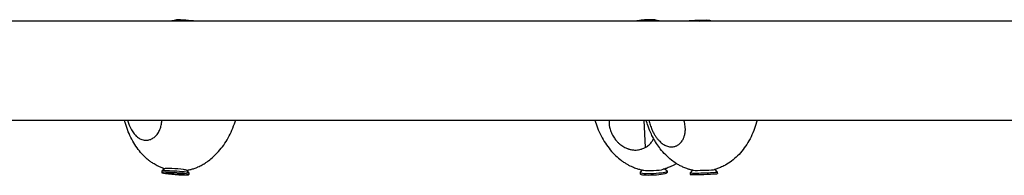
# Model space of a CAD drawing. Units: millimetres. Extents: x -4591 to 3126, y -3305 to 3952.
# Drawn here: x 1038 to 1357, y -697 to -647 of the extents above; entities that cross this region are included whole.
import ezdxf

# ---------------------------------------------------------------- set-up
doc = ezdxf.new("R2010")
doc.units = ezdxf.units.MM

# ---------------------------------------------------------------- blocks, each defined once
blk = doc.blocks.new('ЭКО-04')
for p, q in [((510, -647.67), (1573.29, -647.67)), ((510, -679.67), (1503.93, -679.67)), ((1240.66, -688.45), (1240.23, -679.67)), ((1084.15, -696.1), (1084.12, -696.6)), ((1085.05, -695.31), (1084.16, -696.08)), ((1085.55, -696.7), (1085.59, -696.74)), ((1087.39, -696.78), (1086, -696.69)), ((1086.13, -696.81), (1087.52, -696.9)), ((1087.58, -696.78), (1087.52, -696.9)), ((1087.55, -696.67), (1087.67, -696.78)), ((1087.73, -696.66), (1087.67, -696.78)), ((1087.95, -696.66), (1087.85, -696.94)), ((1087.85, -696.94), (1087.97, -697.04)), ((1088.5, -696.7), (1088, -696.67)), ((1088.51, -697.11), (1089.01, -697.14)), ((1089.16, -696.87), (1089.04, -696.77)), ((1089.3, -696.89), (1089.34, -697.03)), ((1089.46, -697.14), (1089.34, -697.03)), ((1090.88, -697), (1089.5, -696.92)), ((1089.58, -696.92), (1089.62, -697.03)), ((1089.62, -697.03), (1091.01, -697.12)), ((1091.46, -697.11), (1091.42, -697.07)), ((1092.15, -695.81), (1092.92, -696.69)), ((1092.93, -696.71), (1092.9, -697.21)), ((1238.9, -696.52), (1238.93, -697.01)), ((1239.6, -695.73), (1238.93, -696.45)), ((1246.92, -695.37), (1247.66, -696.03)), ((1247.69, -696.09), (1247.71, -696.58)), ((1255.92, -695.82), (1255.12, -696.67)), ((1255.12, -696.67), (1255.14, -697.17)), ((1263.06, -695.59), (1263.92, -696.39)), ((1263.92, -696.4), (1263.93, -696.9))]:
    blk.add_line(p, q)
for centre, major_axis, ratio, start_param, end_param in [((1091.94, -647.68), (3.56, -0.25), 0.069359, 0.823786, 2.855437), ((1240.92, -647.73), (-3.56, -0.17), 0.117161, 4.316816, 5.743763), ((1240.92, -647.73), (3.56, 0.17), 0.117161, 0.499467, 1.175223), ((1240.92, -647.73), (3.56, 0.17), 0.117161, 6.164936, 6.782653), ((1240.92, -647.73), (3.56, 0.17), 0.117161, -0.251725, -0.118249), ((1257.98, -647.62), (3.56, 0.11), 0.031416, 0.784904, 2.670435), ((1257.98, -647.62), (3.56, 0.11), 0.031416, 4.743764, 6.251749), ((1257.98, -647.62), (3.56, 0.11), 0.031416, -1.100627, -0.785892), ((1257.98, -647.62), (3.56, 0.11), 0.031416, 0.127957, 0.784904), ((1257.98, -647.62), (3.56, 0.11), 0.031416, 6.251749, 6.411142), ((1088.51, -696.91), (-4.39, 0.31), 0.069359, 0, 3.141593), ((1088.51, -696.91), (-4.39, 0.31), 0.069359, 4.80409, 6.283185), ((1088.54, -696.41), (4.39, -0.31), 0.069359, 3.072011, 3.141593), ((1088.54, -696.41), (4.39, -0.31), 0.069359, 1.662497, 3.072011), ((1088.6, -695.58), (-3.56, 0.25), 0.069359, 3.929408, 6.213603), ((1086.05, -696.73), (-0.499, 0.035), 0.069359, 4.802457, 6.256998), ((1086.05, -696.73), (-0.499, 0.035), 0.069359, 6.256998, 6.374886), ((1086.09, -696.77), (-0.499, 0.035), 0.069359, 0.091701, 1.662497), ((1088.51, -696.91), (-1.3, 0.09), 0.069359, -0.863324, -0.524547), ((1088.51, -696.91), (-1.3, 0.09), 0.069359, 0.707472, 1.044107), ((1088.04, -696.71), (-0.499, 0.035), 0.069359, 4.80409, 6.257), ((1088.04, -696.71), (-0.499, 0.035), 0.069359, 6.257, 6.374886), ((1088.47, -697.07), (-0.499, 0.035), 0.069359, 0.091701, 1.662497), ((1088.51, -696.91), (-4.39, 0.31), 0.069359, 3.141593, 4.80409), ((1088.54, -696.41), (-4.39, 0.31), 0.069359, 3.211175, 4.80409), ((1088.55, -696.74), (0.499, -0.035), 0.069359, 0.091701, 1.662497), ((1088.97, -697.11), (0.499, -0.035), 0.069359, 4.80409, 6.308998), ((1088.51, -696.91), (1.3, -0.09), 0.069359, 0.707472, 1.044107), ((1088.51, -696.91), (1.3, -0.09), 0.069359, -0.863324, -0.52669), ((1088.97, -697.11), (0.499, -0.035), 0.069359, 0.025813, 0.091701), ((1090.92, -697.04), (0.499, -0.035), 0.069359, 0.091701, 1.662497), ((1090.96, -697.08), (0.499, -0.035), 0.069359, 4.80409, 6.308998), ((1088.6, -695.58), (3.56, -0.25), 0.069359, 0.069582, 0.787815), ((1090.96, -697.08), (0.499, -0.035), 0.069359, 0.025813, 0.091701), ((1088.54, -696.41), (-4.39, 0.31), 0.069359, 3.141593, 3.211175), ((1243.3, -696.3), (-4.39, -0.22), 0.117161, 6.164936, 6.283185), ((1243.3, -696.3), (-4.39, -0.22), 0.117161, 0, 1.568562), ((1243.32, -696.8), (4.39, 0.22), 0.117161, 3.141593, 4.710155), ((1243.26, -695.47), (3.56, 0.17), 0.117161, 3.64106, 5.783718), ((1243.3, -696.3), (4.39, 0.22), 0.117161, 4.710155, 6.283185), ((1243.32, -696.8), (4.39, 0.22), 0.117161, 4.710155, 6.283185), ((1243.3, -696.3), (4.39, 0.22), 0.117161, 0, 0.118249), ((1259.52, -696.53), (-4.4, -0.14), 0.031416, 0, 2.38351), ((1259.52, -696.53), (-4.4, -0.14), 0.031416, 6.251749, 6.283185), ((1259.54, -697.03), (-4.4, -0.14), 0.031416, 0, 3.141593), ((1259.49, -695.7), (3.56, 0.11), 0.031416, 3.269549, 5.497293), ((1259.49, -695.7), (3.56, 0.11), 0.031416, -0.785892, -0.127957), ((1259.52, -696.53), (4.4, 0.14), 0.031416, 5.525102, 6.283185), ((1259.52, -696.53), (4.4, 0.14), 0.031416, 0, 0.031437)]:
    blk.add_ellipse(centre, major_axis=major_axis, ratio=ratio, start_param=start_param, end_param=end_param)
for points, knots in [([(1087.14, -647.67), (1087.26, -647.63), (1087.39, -647.6), (1087.69, -647.53), (1087.85, -647.5), (1088.19, -647.43), (1088.36, -647.4), (1088.53, -647.37)], [42.982504, 42.982504, 42.982504, 42.982504, 43.265338, 43.265338, 43.627841, 43.627841, 44, 44, 44, 44]), ([(1244.04, -647.38), (1244.24, -647.41), (1244.45, -647.45), (1244.85, -647.53), (1245.04, -647.58), (1245.29, -647.64), (1245.34, -647.65), (1245.4, -647.67)], [0, 0, 0, 0, 0.4471155, 0.4471155, 0.8618319, 0.8618319, 0.9854858, 0.9854858, 0.9854858, 0.9854858]), ([(1261.51, -647.49), (1261.67, -647.53), (1261.83, -647.56), (1262.08, -647.62), (1262.16, -647.64), (1262.25, -647.67)], [0, 0, 0, 0, 0.332698, 0.332698, 0.5170206, 0.5170206, 0.5170206, 0.5170206]), ([(1085.01, -695.35), (1085, -695.35), (1084.99, -695.35), (1084.91, -695.32), (1084.84, -695.3), (1084.67, -695.24), (1084.57, -695.2), (1084.3, -695.11), (1084.13, -695.04), (1083.78, -694.9), (1083.6, -694.82), (1083.25, -694.67), (1083.09, -694.59), (1082.82, -694.46), (1082.71, -694.4), (1082.38, -694.23), (1082.16, -694.11), (1081.74, -693.86), (1081.53, -693.74), (1081.17, -693.51), (1081.01, -693.4), (1080.54, -693.08), (1080.23, -692.86), (1079.59, -692.35), (1079.26, -692.07), (1078.35, -691.25), (1077.79, -690.68), (1076.73, -689.44), (1076.22, -688.78), (1075.26, -687.37), (1074.81, -686.61), (1073.98, -685.04), (1073.6, -684.22), (1072.92, -682.51), (1072.62, -681.62), (1072.26, -680.37), (1072.17, -680.02), (1072.08, -679.67)], [0.132125, 0.132125, 0.132125, 0.132125, 0.155056, 0.155056, 0.310111, 0.310111, 0.538601, 0.538601, 0.922146, 0.922146, 1.350343, 1.350343, 1.728447, 1.728447, 1.994923, 1.994923, 2.527876, 2.527876, 3.041703, 3.041703, 3.448569, 3.448569, 4.262301, 4.262301, 5.194, 5.194, 6.894521, 6.894521, 8.683792, 8.683792, 10.553514, 10.553514, 12.492704, 12.492704, 14.494996, 14.494996, 15.271499, 15.271499, 15.271499, 15.271499]), ([(1073.07, -679.67), (1073.19, -680.12), (1073.43, -680.9), (1073.86, -681.95), (1074.29, -682.77), (1074.73, -683.47), (1075.16, -684.05), (1075.62, -684.56), (1076.08, -684.99), (1076.56, -685.35), (1077.1, -685.68), (1077.75, -685.95), (1078.22, -686.07), (1078.48, -686.1)], [0, 0, 0, 0, 1.928785, 3.329683, 4.755323, 5.897249, 7.018897, 8.102215, 9.135913, 10.135236, 11.233, 12.499227, 14, 14, 14, 14]), ([(1078.48, -686.1), (1078.7, -686.13), (1079.11, -686.15), (1079.7, -686.1), (1080.26, -685.96), (1080.82, -685.74), (1081.37, -685.43), (1081.88, -685.04), (1082.39, -684.55), (1082.83, -683.99), (1083.23, -683.34), (1083.5, -682.76), (1083.72, -682.2), (1083.89, -681.62), (1084.04, -680.94), (1084.12, -680.26), (1084.14, -679.84), (1084.15, -679.67)], [0, 0, 0, 0, 1.440209, 2.620518, 3.838389, 5.100943, 6.389169, 7.683089, 8.942234, 10.422249, 11.66661, 12.98961, 13.742674, 14.753093, 15.977219, 17.189787, 18, 18, 18, 18]), ([(1092.19, -695.85), (1092.3, -695.83), (1092.41, -695.81), (1092.69, -695.76), (1092.86, -695.72), (1093.22, -695.64), (1093.4, -695.59), (1093.63, -695.53), (1093.67, -695.52), (1093.93, -695.44), (1094.14, -695.38), (1094.55, -695.25), (1094.75, -695.17), (1095.13, -695.03), (1095.31, -694.96), (1095.6, -694.84), (1095.72, -694.79), (1096.08, -694.64), (1096.31, -694.53), (1096.76, -694.3), (1096.98, -694.19), (1097.62, -693.84), (1098.03, -693.59), (1098.71, -693.15), (1098.98, -692.96), (1099.76, -692.39), (1100.27, -691.98), (1101.38, -690.98), (1101.97, -690.38), (1103.11, -689.1), (1103.66, -688.41), (1104.69, -686.95), (1105.17, -686.18), (1106.07, -684.57), (1106.48, -683.72), (1107.23, -681.98), (1107.56, -681.07), (1107.91, -680), (1107.96, -679.83), (1108.01, -679.67)], [0.132131, 0.132131, 0.132131, 0.132131, 0.374241, 0.374241, 0.748481, 0.748481, 1.154842, 1.154842, 1.252242, 1.252242, 1.718029, 1.718029, 2.183816, 2.183816, 2.587187, 2.587187, 2.864032, 2.864032, 3.417722, 3.417722, 3.936939, 3.936939, 4.975372, 4.975372, 5.671758, 5.671758, 7.064529, 7.064529, 8.862201, 8.862201, 10.738752, 10.738752, 12.685228, 12.685228, 14.693269, 14.693269, 16.751169, 16.751169, 17.118729, 17.118729, 17.118729, 17.118729]), ([(1224.3, -679.67), (1224.57, -680.48), (1224.82, -681.31), (1225.48, -683), (1225.87, -683.86), (1226.72, -685.52), (1227.18, -686.32), (1228.18, -687.84), (1228.71, -688.56), (1229.83, -689.9), (1230.41, -690.53), (1231.62, -691.67), (1232.23, -692.18), (1233.18, -692.9), (1233.51, -693.12), (1234.14, -693.53), (1234.45, -693.72), (1235.04, -694.06), (1235.33, -694.21), (1235.88, -694.49), (1236.15, -694.61), (1236.66, -694.83), (1236.9, -694.93), (1237.37, -695.11), (1237.6, -695.18), (1238.02, -695.32), (1238.23, -695.39), (1238.61, -695.5), (1238.8, -695.54), (1239.15, -695.63), (1239.31, -695.67), (1239.52, -695.71), (1239.56, -695.72), (1239.72, -695.75), (1239.85, -695.77), (1240.03, -695.81), (1240.08, -695.82), (1240.14, -695.83)], [27.132177, 27.132177, 27.132177, 27.132177, 28.9621, 28.9621, 30.973081, 30.973081, 32.931355, 32.931355, 34.823779, 34.823779, 36.641817, 36.641817, 38.335378, 38.335378, 39.176496, 39.176496, 39.938845, 39.938845, 40.627697, 40.627697, 41.248669, 41.248669, 41.807486, 41.807486, 42.309806, 42.309806, 42.761093, 42.761093, 43.166538, 43.166538, 43.522623, 43.522623, 43.610391, 43.610391, 43.878709, 43.878709, 44, 44, 44, 44]), ([(1228.88, -679.67), (1228.86, -680.01), (1228.86, -680.61), (1228.94, -681.38), (1229.06, -682.01), (1229.22, -682.64), (1229.47, -683.37), (1229.79, -684.12), (1230.17, -684.82), (1230.57, -685.45), (1231.04, -686.08), (1231.62, -686.73), (1232.31, -687.37), (1232.99, -687.88), (1233.64, -688.28), (1234.22, -688.58), (1234.71, -688.78), (1235.12, -688.93), (1235.52, -689.05), (1235.98, -689.16), (1236.5, -689.25), (1237.06, -689.3), (1237.72, -689.3), (1238.42, -689.24), (1239.05, -689.11), (1239.41, -688.99), (1239.53, -688.96)], [0, 0, 0, 0, 1.835568, 3.169192, 3.986963, 5.076582, 6.414054, 7.728089, 9.006432, 10.197254, 11.231108, 12.730098, 14.290777, 15.615492, 16.774437, 17.949779, 18.797647, 19.317753, 20.092342, 20.866152, 21.64054, 22.728455, 23.706704, 25.010373, 26.346813, 27, 27, 27, 27]), ([(1255.96, -695.83), (1255.95, -695.82), (1255.94, -695.82), (1255.78, -695.78), (1255.63, -695.75), (1255.33, -695.68), (1255.17, -695.64), (1254.86, -695.55), (1254.71, -695.51), (1254.47, -695.43), (1254.39, -695.41), (1254.1, -695.31), (1253.9, -695.24), (1253.49, -695.09), (1253.29, -695.01), (1252.69, -694.75), (1252.3, -694.57), (1251.58, -694.2), (1251.25, -694.02), (1250.84, -693.77), (1250.75, -693.72), (1250.14, -693.3), (1249.59, -692.95), (1248.42, -692.03), (1247.79, -691.47), (1246.59, -690.26), (1246.01, -689.61), (1245.37, -688.79), (1245.26, -688.66), (1244.75, -687.92), (1244.31, -687.32), (1243.7, -686.33), (1243.49, -685.96), (1243.04, -685.14), (1242.8, -684.69), (1242.17, -683.36), (1241.81, -682.47), (1241.26, -680.94), (1241.07, -680.3), (1240.88, -679.67)], [0, 0, 0, 0, 0.02557, 0.02557, 0.331544, 0.331544, 0.663088, 0.663088, 0.994632, 0.994632, 1.1688, 1.1688, 1.613527, 1.613527, 2.058254, 2.058254, 2.947707, 2.947707, 3.716645, 3.716645, 3.927311, 3.927311, 5.254519, 5.254519, 6.971916, 6.971916, 8.760508, 8.760508, 9.101203, 9.101203, 10.61444, 10.61444, 11.486168, 11.486168, 12.530493, 12.530493, 14.498999, 14.498999, 15.864176, 15.864176, 15.864176, 15.864176]), ([(1241.82, -679.67), (1241.92, -680.17), (1242.17, -681.19), (1242.6, -682.34), (1243.05, -683.34), (1243.46, -684.13), (1244.04, -685.04), (1244.63, -685.82), (1245.22, -686.46), (1245.78, -686.97), (1246.34, -687.39), (1246.91, -687.73), (1247.5, -688), (1248.14, -688.2), (1248.77, -688.29), (1249.16, -688.28), (1249.33, -688.27)], [0, 0, 0, 0, 1.99738, 3.931587, 4.543986, 6.020506, 7.2539, 8.60619, 9.806007, 10.792406, 11.805023, 12.854762, 13.80231, 14.921121, 16.15254, 17, 17, 17, 17]), ([(1249.33, -688.27), (1249.54, -688.26), (1249.89, -688.21), (1250.37, -688.07), (1250.79, -687.9), (1251.24, -687.64), (1251.7, -687.3), (1252.13, -686.88), (1252.5, -686.4), (1252.77, -685.97), (1252.95, -685.6), (1253.1, -685.26), (1253.25, -684.83), (1253.39, -684.33), (1253.5, -683.76), (1253.56, -683.15), (1253.58, -682.53), (1253.55, -681.87), (1253.46, -681.15), (1253.3, -680.39), (1253.16, -679.89), (1253.09, -679.67)], [0, 0, 0, 0, 1.558935, 2.502942, 3.608787, 4.828875, 6.165844, 7.554497, 8.908319, 10.17005, 10.759931, 11.505733, 12.417757, 13.497296, 14.594409, 15.746387, 16.955013, 17.97428, 19.332697, 20.791441, 22, 22, 22, 22]), ([(1276.8, -679.67), (1276.52, -680.57), (1276.28, -681.49), (1275.63, -683.28), (1275.25, -684.18), (1274.4, -685.89), (1273.94, -686.71), (1272.93, -688.27), (1272.39, -689.01), (1271.25, -690.38), (1270.64, -691.02), (1269.38, -692.19), (1268.72, -692.73), (1267.39, -693.66), (1266.71, -694.07), (1265.55, -694.67), (1265.08, -694.88), (1264.4, -695.15), (1264.2, -695.23), (1263.81, -695.36), (1263.63, -695.42), (1263.32, -695.52), (1263.19, -695.55), (1263.05, -695.6), (1263.04, -695.6), (1263.03, -695.6)], [26.934887, 26.934887, 26.934887, 26.934887, 28.87266, 28.87266, 30.857226, 30.857226, 32.788443, 32.788443, 34.658929, 34.658929, 36.461256, 36.461256, 38.190954, 38.190954, 39.808855, 39.808855, 40.868364, 40.868364, 41.308759, 41.308759, 41.697405, 41.697405, 41.974432, 41.974432, 42, 42, 42, 42]), ([(1239.53, -688.96), (1239.74, -688.89), (1240.24, -688.69), (1240.92, -688.32), (1241.56, -687.85), (1242.11, -687.35), (1242.56, -686.82), (1242.96, -686.23), (1243.17, -685.83), (1243.28, -685.59)], [0, 0, 0, 0, 1.220441, 3.081302, 4.482456, 5.806998, 7.417194, 8.463385, 10, 10, 10, 10]), ([(1250.67, -693.66), (1250.66, -693.67), (1250.64, -693.68), (1250.36, -693.85), (1250.08, -694.01), (1249.55, -694.3), (1249.3, -694.43), (1248.81, -694.66), (1248.58, -694.76), (1248.13, -694.94), (1247.92, -695.03), (1247.52, -695.17), (1247.33, -695.24), (1247.07, -695.32), (1246.99, -695.35), (1246.74, -695.42), (1246.57, -695.47), (1246.39, -695.52)], [40.689872, 40.689872, 40.689872, 40.689872, 40.722047, 40.722047, 41.397919, 41.397919, 42.00209, 42.00209, 42.540955, 42.540955, 43.020969, 43.020969, 43.448466, 43.448466, 43.610271, 43.610271, 44, 44, 44, 44])]:
    blk.add_open_spline(points, degree=3, knots=knots)

msp = doc.modelspace()

# ---------------------------------------------------------------- block references
msp.add_blockref('ЭКО-04', (0, 0))

doc.saveas('drawing.dxf')
